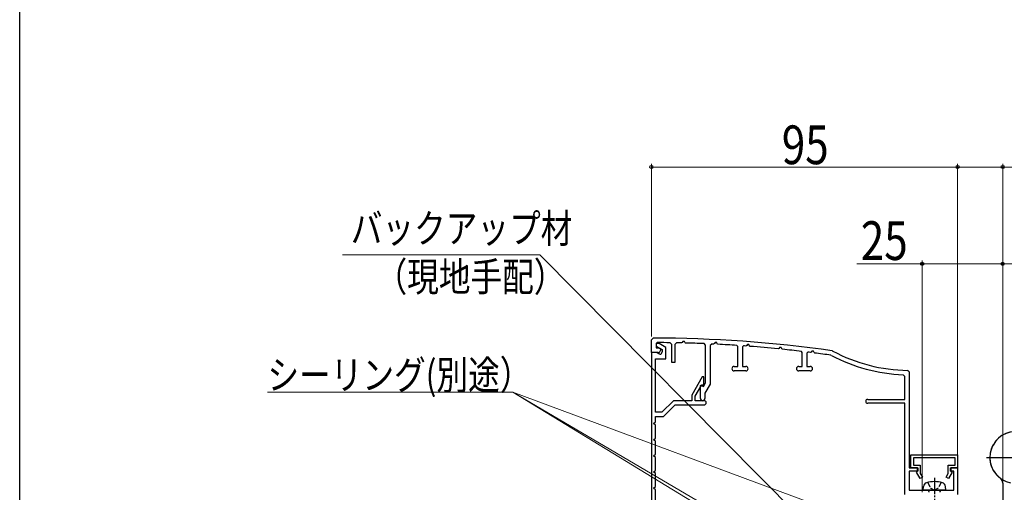
# Model space of a CAD drawing. Extents: x 0 to 990, y 0 to 1603.
# Drawn here: x 0 to 305, y 1039 to 1186 of the extents above; entities that cross this region are included whole.
import ezdxf

# ---------------------------------------------------------------- set-up
doc = ezdxf.new("R2010")
doc.units = 0
doc.linetypes.add('YCENTER_1', pattern=[13, 10, -1, 1, -1])
doc.linetypes.add('YHIDDEN_1', pattern=[4, 3, -1])
for name, color, linetype, lineweight in [('YKK_11', 7, 'CONTINUOUS', 30), ('YKK_13', 4, 'CONTINUOUS', 30), ('YKK_D', 6, 'CONTINUOUS', 13)]:
    doc.layers.add(name, color=color, linetype=linetype, lineweight=lineweight)
doc.layers.add('YKK_ZWAK', color=7, linetype='CONTINUOUS')
doc.styles.add('text-b', font='extslim2.shx', dxfattribs={"width": 0.8, "bigfont": 'extfont2.shx'})

msp = doc.modelspace()

# ---------------------------------------------------------------- linework, layer by layer
at = {"layer": 'YKK_11', "color": 30, "linetype": 'ByBlock', "lineweight": -2, "ltscale": 0.5}
for p, q in [((196, 1086.46, 0), (196.5, 1086.96, 0)), ((196, 1082.46, 0), (196, 1086.46, 0)), ((197.8, 1085.56, 0), (197.5, 1085.26, 0)), ((198.42, 1085.26, 0), (197.5, 1085.26, 0)), ((197.5, 1085.26, 0), (197.5, 1084.41, 0)), ((197.5, 1085.26, 0), (197.5, 1083.96, 0)), ((200.5, 1084.06, 0), (198.42, 1085.26, 0)), ((202.3, 1085.02, 0), (201.81, 1085.52, 0)), ((202.3, 1079.36, 0), (202.3, 1085.02, 0)), ((203.81, 1085.49, 0), (203.3, 1084.99, 0)), ((203.3, 1084.99, 0), (203.3, 1079.36, 0)), ((205.59, 1085.61, 0), (205.32, 1085.46, 0)), ((205.76, 1085.94, 0), (205.59, 1085.61, 0)), ((206.25, 1085.93, 0), (205.76, 1085.94, 0)), ((206.45, 1085.53, 0), (206.25, 1085.93, 0)), ((206.62, 1085.42, 0), (206.45, 1085.53, 0)), ((212.8, 1084.73, 0), (212.32, 1085.23, 0)), ((212.8, 1073.04, 0), (212.8, 1084.73, 0)), ((214.72, 1085.12, 0), (214.2, 1084.62, 0)), ((214.2, 1084.62, 0), (214.2, 1072.66, 0)), ((215.59, 1085.25, 0), (215.31, 1085.1, 0)), ((215.77, 1085.57, 0), (215.59, 1085.25, 0)), ((216.26, 1085.55, 0), (215.77, 1085.57, 0)), ((216.45, 1085.15, 0), (216.26, 1085.55, 0)), ((216.62, 1085.03, 0), (216.45, 1085.15, 0)), ((222.81, 1084.38, 0), (222.53, 1084.68, 0)), ((224.53, 1084.54, 0), (224.21, 1084.24, 0)), ((225.59, 1084.63, 0), (225.31, 1084.48, 0)), ((225.78, 1084.95, 0), (225.59, 1084.63, 0)), ((226.27, 1084.92, 0), (225.78, 1084.95, 0)), ((226.45, 1084.5, 0), (226.27, 1084.92, 0)), ((226.62, 1084.39, 0), (226.45, 1084.5, 0)), ((196, 1082.46, 0), (196, 985.46, 0)), ((197.6, 1082.46, 0), (196, 1082.46, 0)), ((198.1, 1082.46, 0), (196, 1082.46, 0)), ((197.5, 1084.41, 0), (199.3, 1083.37, 0)), ((197.5, 1083.96, 0), (198.2, 1083.96, 0)), ((198.35, 1082.03, 0), (197.6, 1082.46, 0)), ((198.2, 1083.96, 0), (198.8, 1083.62, 0)), ((198.6, 1081.96, 0), (198.35, 1082.03, 0)), ((198.8, 1083.62, 0), (198.8, 1083.16, 0)), ((199.3, 1083.37, 0), (199.3, 1082.66, 0)), ((200.5, 1080.56, 0), (200.5, 1084.06, 0)), ((222.81, 1078.16, 0), (222.81, 1084.38, 0)), ((224.21, 1084.24, 0), (224.21, 1078.16, 0)), ((235.6, 1083.76, 0), (235.31, 1083.62, 0)), ((235.79, 1084.07, 0), (235.6, 1083.76, 0)), ((236.27, 1084.03, 0), (235.79, 1084.07, 0)), ((236.45, 1083.61, 0), (236.27, 1084.03, 0)), ((236.62, 1083.49, 0), (236.45, 1083.61, 0)), ((242.8, 1082.54, 0), (242.53, 1082.84, 0)), ((242.8, 1078.16, 0), (242.8, 1082.54, 0)), ((244.54, 1082.6, 0), (244.2, 1082.3, 0)), ((244.2, 1082.3, 0), (244.2, 1078.16, 0)), ((245.6, 1082.64, 0), (245.31, 1082.5, 0)), ((245.79, 1082.94, 0), (245.6, 1082.64, 0)), ((246.28, 1082.9, 0), (245.79, 1082.94, 0)), ((246.46, 1082.46, 0), (246.28, 1082.9, 0)), ((246.62, 1082.34, 0), (246.46, 1082.46, 0)), ((251.82, 1081.61, 0), (251.66, 1081.66, 0)), ((252.1, 1083.01, 0), (252.27, 1082.96, 0)), ((197.3, 1063.96, 0), (197.3, 1080.56, 0)), ((197.3, 1080.56, 0), (200.5, 1080.56, 0)), ((203.3, 1079.36, 0), (202.3, 1079.36, 0)), ((221.7, 1078.16, 0), (222.81, 1078.16, 0)), ((225.3, 1076.76, 0), (221.7, 1076.76, 0)), ((224.21, 1078.16, 0), (225.3, 1078.16, 0)), ((241.7, 1078.16, 0), (242.8, 1078.16, 0)), ((245.3, 1076.76, 0), (241.7, 1076.76, 0)), ((244.2, 1078.16, 0), (245.3, 1078.16, 0)), ((274.6, 1075.1, 0), (274.12, 1075.6, 0)), ((275.5, 1076.97, 0), (276, 1076.47, 0)), ((276, 1076.47, 0), (276, 1046.76, 0)), ((211.77, 1074.96, 0), (208.5, 1069.29, 0)), ((209.6, 1069, 0), (211.6, 1072.46, 0)), ((211.2, 1072.24, 0), (211.5, 1072.41, 0)), ((211.5, 1072.41, 0), (212.2, 1072, 0)), ((211.6, 1072.46, 0), (212.3, 1072.46, 0)), ((212.3, 1074.96, 0), (211.77, 1074.96, 0)), ((212.2, 1072, 0), (212.8, 1073.04, 0)), ((212.3, 1072.46, 0), (212.3, 1074.96, 0)), ((214.2, 1072.66, 0), (212.6, 1069.89, 0)), ((274.6, 1067.96, 0), (274.6, 1075.1, 0)), ((208.5, 1069.29, 0), (208.5, 1067.56, 0)), ((211.2, 1068.26, 0), (211.2, 1072.24, 0)), ((212.6, 1069.89, 0), (212.6, 1068.26, 0)), ((202.86, 1067.56, 0), (199.26, 1063.96, 0)), ((199.8, 1062.66, 0), (203.4, 1066.26, 0)), ((208.5, 1067.56, 0), (202.86, 1067.56, 0)), ((203.4, 1066.26, 0), (212.35, 1066.26, 0)), ((209.6, 1067.56, 0), (209.6, 1069, 0)), ((212.35, 1067.56, 0), (209.6, 1067.56, 0)), ((263.1, 1067.96, 0), (274.6, 1067.96, 0)), ((274.6, 1066.76, 0), (263.1, 1066.76, 0)), ((274.6, 1038.46, 0), (274.6, 1066.76, 0)), ((199.26, 1063.96, 0), (197.3, 1063.96, 0)), ((196.63, 1060.46, 0), (197.3, 1060.96, 0)), ((197.3, 1059.96, 0), (196.63, 1060.46, 0)), ((197.3, 1060.96, 0), (197.3, 1062.66, 0)), ((197.3, 1062.66, 0), (199.8, 1062.66, 0)), ((197.3, 1055.96, 0), (197.3, 1059.96, 0)), ((196.63, 1055.46, 0), (197.3, 1055.96, 0)), ((197.3, 1054.96, 0), (196.63, 1055.46, 0)), ((197.3, 1050.96, 0), (197.3, 1054.96, 0)), ((196.63, 1050.46, 0), (197.3, 1050.96, 0)), ((197.3, 1049.96, 0), (196.63, 1050.46, 0)), ((197.3, 1045.96, 0), (197.3, 1049.96, 0)), ((276.5, 1050.76, 0), (291, 1050.76, 0)), ((276.5, 1046.76, 0), (276.5, 1050.76, 0)), ((290.2, 1049.86, 0), (277.3, 1049.86, 0)), ((277.3, 1049.86, 0), (277.3, 1047.56, 0)), ((290.2, 1047.56, 0), (290.2, 1049.86, 0)), ((291, 1050.76, 0), (291, 1046.76, 0)), ((196.63, 1045.46, 0), (197.3, 1045.96, 0)), ((197.3, 1044.96, 0), (196.63, 1045.46, 0)), ((197.3, 1040.96, 0), (197.3, 1044.96, 0)), ((276, 1046.76, 0), (278.7, 1046.76, 0)), ((278.7, 1045.76, 0), (276, 1045.76, 0)), ((276, 1045.76, 0), (276, 1039.86, 0)), ((278.6, 1046.76, 0), (276.5, 1046.76, 0)), ((277.3, 1047.56, 0), (279.4, 1047.56, 0)), ((278.23, 1045.45, 0), (278.6, 1045.66, 0)), ((279.37, 1043.46, 0), (278.23, 1045.45, 0)), ((278.6, 1045.66, 0), (278.6, 1046.76, 0)), ((278.7, 1046.76, 0), (278.7, 1045.76, 0)), ((279.4, 1047.56, 0), (279.4, 1045.02, 0)), ((279.4, 1045.02, 0), (280.07, 1043.86, 0)), ((287.43, 1043.86, 0), (288.1, 1045.02, 0)), ((288.1, 1045.02, 0), (288.1, 1047.56, 0)), ((288.1, 1047.56, 0), (290.2, 1047.56, 0)), ((289.27, 1045.45, 0), (288.13, 1043.46, 0)), ((288.8, 1045.76, 0), (288.8, 1046.76, 0)), ((288.8, 1046.76, 0), (291, 1046.76, 0)), ((289.8, 1045.76, 0), (288.8, 1045.76, 0)), ((291, 1046.76, 0), (288.9, 1046.76, 0)), ((288.9, 1046.76, 0), (288.9, 1045.66, 0)), ((288.9, 1045.66, 0), (289.27, 1045.45, 0)), ((289.8, 1039.86, 0), (289.8, 1045.76, 0)), ((291, 1046.76, 0), (291, 1038.46, 0)), ((280.07, 1043.86, 0), (279.37, 1043.46, 0)), ((288.13, 1043.46, 0), (287.43, 1043.86, 0)), ((196.63, 1040.46, 0), (197.3, 1040.96, 0)), ((197.3, 1039.96, 0), (196.63, 1040.46, 0)), ((197.3, 1035.96, 0), (197.3, 1039.96, 0)), ((276, 1039.86, 0), (289.8, 1039.86, 0))]:
    msp.add_line(p, q, dxfattribs=at)
for centre, radius, start, end in [((196, 686.96, 0), 400, 81.9377, 89.9283), ((196, 686.94, 0), 398.62, 89.1652, 89.741), ((196, 687.01, 0), 398.55, 88.6608, 88.8773), ((196, 686.96, 0), 398.61, 87.6534, 88.4731), ((195.99, 686.84, 0), 398.73, 87.2227, 87.3076), ((196, 686.96, 0), 398.6, 86.1839, 87.0347), ((196.01, 687.05, 0), 398.51, 85.7826, 85.8955), ((198.1, 1083.16, 0), 0.7, 270, 360), ((198.6, 1082.66, 0), 0.7, 270, 360), ((196, 686.97, 0), 398.6, 84.3399, 85.5945), ((196, 686.95, 0), 398.61, 83.2957, 84.1514), ((196, 686.93, 0), 398.63, 82.8936, 83.0058), ((196, 686.96, 0), 398.6, 81.9734, 82.7047), ((276, 1126.96, 0), 51.4, 241.9413, 267.902), ((276, 1126.96, 0), 50, 241.6629, 269.4327), ((221.7, 1077.46, 0), 0.7, 90, 270), ((225.3, 1077.46, 0), 0.7, 270, 90), ((241.7, 1077.46, 0), 0.7, 90, 270), ((245.3, 1077.46, 0), 0.7, 270, 90), ((211.9, 1068.26, 0), 0.7, 180, 0), ((212.35, 1066.91, 0), 0.65, 270, 90), ((263.1, 1067.36, 0), 0.6, 90, 270)]:
    msp.add_arc(centre, radius, start, end, dxfattribs=at)
at = {"layer": 'YKK_13', "linetype": 'YCENTER_1'}
msp.add_line((300, 1049.96, 0), (318, 1049.96, 0), dxfattribs=at)
at = {"layer": 'YKK_13', "linetype": 'YHIDDEN_1', "ltscale": 0.5}
for p, q in [((281.75, 1042.23, 0), (282.65, 1040.41, 0)), ((285.85, 1042.23, 0), (284.94, 1040.41, 0)), ((282.65, 1040.41, 0), (283.8, 1039.8, 0)), ((284.94, 1040.41, 0), (283.8, 1039.8, 0))]:
    msp.add_line(p, q, dxfattribs=at)
at = {"layer": 'YKK_13', "linetype": 'YCENTER_1', "ltscale": 0.5}
msp.add_line((283.8, 1043.62, 0), (283.8, 1028.93, 0), dxfattribs=at)
at = {"layer": 'YKK_13'}
msp.add_line((305, 1041.96, 0), (305, 1001.76, 0), dxfattribs=at)
at = {"layer": 'YKK_13', "linetype": 'Continuous', "ltscale": 0.5}
for p, q in [((280.3, 1039.86, 0), (280.4, 1040.98, 0)), ((287.3, 1039.86, 0), (280.3, 1039.86, 0)), ((282.07, 1039.36, 0), (282.07, 1039.16, 0)), ((285.53, 1039.36, 0), (285.53, 1039.16, 0)), ((287.3, 1039.86, 0), (287.2, 1040.98, 0))]:
    msp.add_line(p, q, dxfattribs=at)
at = {"layer": 'YKK_13'}
for centre, radius, start, end in [((309, 1049.96, 0), 8, 306.8699, 258.463), ((303, 1041.96, 0), 2, 0, 53.1301)]:
    msp.add_arc(centre, radius, start, end, dxfattribs=at)
at = {"layer": 'YKK_13', "linetype": 'YHIDDEN_1'}
msp.add_arc((309, 1049.96, 0), 8, 281.537, 233.1301, dxfattribs=at)
at = {"layer": 'YKK_13', "linetype": 'Continuous', "ltscale": 0.5}
for centre, radius, start, end in [((281.69, 1040.87, 0), 1.3, 105.8809, 175), ((283.8, 1033.46, 0), 9, 74.1191, 105.8809), ((285.91, 1040.87, 0), 1.3, 5, 74.1191), ((281.57, 1039.36, 0), 0.5, 0, 90), ((286.03, 1039.36, 0), 0.5, 90, 180)]:
    msp.add_arc(centre, radius, start, end, dxfattribs=at)
at = {"layer": 'YKK_D'}
for p, q in [((196, 1087.46, 0), (196, 1140.96, 0)), ((291, 1139.96, 0), (196, 1139.96, 0)), ((291, 1047.46, 0), (291, 1140.96, 0)), ((291, 1047.46, 0), (291, 1140.96, 0)), ((291, 1139.96, 0), (305, 1139.96, 0)), ((305, 1039.16, 0), (305, 1140.96, 0)), ((305, 1139.96, 0), (357.95, 1139.96, 0)), ((161.43, 1112.78), (100.15, 1112.78)), ((275, 998.22), (161.43, 1112.78)), ((280, 1109.97, 0), (259.77, 1109.97, 0)), ((280, 1039.17, 0), (280, 1110.97, 0)), ((305, 1109.97, 0), (280, 1109.97, 0)), ((305, 1043.46, 0), (305, 1110.97, 0)), ((305, 1039.17, 0), (305, 1110.97, 0)), ((305, 1109.97, 0), (317, 1109.97, 0)), ((153.01, 1070.24), (76.86, 1070.24)), ((269.62, 1001.75), (153.01, 1070.24))]:
    msp.add_line(p, q, dxfattribs=at)
at = {"layer": 'YKK_D', "ltscale": 3}
for p in [(264.53, 1002.3), (271.52, 1026.24)]:
    msp.add_line(p, (153.01, 1070.24), dxfattribs=at)
at = {"layer": 'YKK_D', "linetype": 'ByBlock', "lineweight": -2}
for centre in [(196, 1139.96, 0), (291, 1139.96, 0), (291, 1139.96, 0), (305, 1139.96, 0), (280, 1109.97, 0), (305, 1109.97, 0)]:
    msp.add_circle(centre, 0.478, dxfattribs=at)
at = {"layer": 'YKK_ZWAK'}
msp.add_line((0, 0), (0, 1560), dxfattribs=at)

# ---------------------------------------------------------------- texts
at = {"layer": 'YKK_D', "lineweight": -2, "style": 'text-b', "width": 0.8}
for s, height, p in [('95', 12, (236.46, 1140.86, 0)), ('バックアップ材', 9, (102.72, 1116.46)), ('（現地手配）', 9, (110.4, 1101.46)), ('シーリング(別途）', 9, (76.86, 1071.04))]:
    msp.add_text(s, height=height, dxfattribs=at).set_placement(p)
msp.add_text('25', height=12, rotation=359.9992, dxfattribs=at).set_placement((260.97, 1111.17, 0))

doc.saveas('drawing.dxf')
